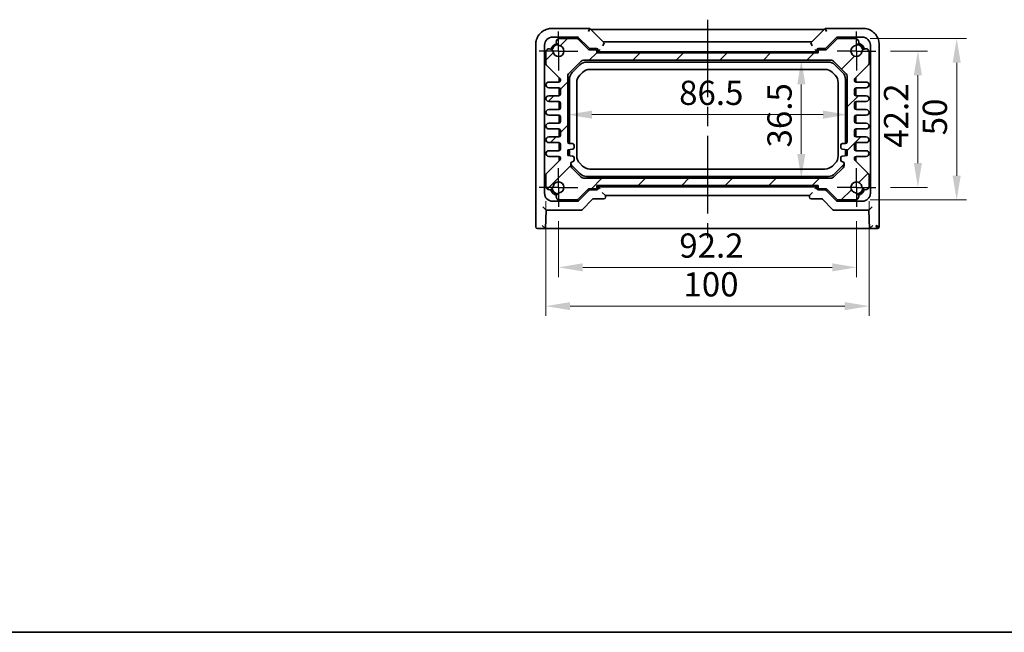
# Model space of a CAD drawing. Units: millimetres. Extents: x 29 to 3774, y 16 to 859.
# Drawn here: x 1126 to 1430, y 16 to 206 of the extents above; entities that cross this region are included whole.
import ezdxf

# ---------------------------------------------------------------- set-up
doc = ezdxf.new("R2010")
doc.units = ezdxf.units.MM
doc.header["$LTSCALE"] = 2
doc.linetypes.add('AM_ISO08W050', pattern=[18, 12, -1.5, 3, -1.5])
doc.linetypes.add('AM_ISO08W050x2', pattern=[9, 6, -0.75, 1.5, -0.75])
doc.layers.get('Defpoints').update_dxf_attribs({"lineweight": 25})
for name, color, linetype, lineweight in [('AM_7', 4, 'AM_ISO08W050', 25), ('Border (ISO)', 7, 'Continuous', 35), ('Dimension (ISO)', 7, 'Continuous', 18), ('Dimension (ISO) @ 1', 7, 'Continuous', 18), ('Hatch (ISO)', 1, 'Continuous', 18), ('Visible (ISO)', 7, 'Continuous', 35)]:
    doc.layers.add(name, color=color, linetype=linetype, lineweight=lineweight)
doc.styles.add('Note Text (TK)', font='txt')
doc.dimstyles.new('Default - Method 1b (TK)', dxfattribs={"dimscale": 2, "dimtxt": 2.5, "dimasz": 2.5, "dimexe": 1, "dimexo": 1.5, "dimgap": 1, "dimtad": 1, "dimtoh": 1, "dimrnd": 1e-08, "dimdsep": 46, "dimtxsty": 'Note Text (TK)', "dimcen": 0.09, "dimdle": 5, "dimclrd": 100, "dimclre": 100, "dimclrt": 7, "dimadec": 1, "dimazin": 1, "dimtfac": 1, "dimtmove": 0, "dimatfit": 3, "dimfxl": 1, "dimtolj": 1, "dimlwd": -1, "dimlwe": -1, "dimarcsym": 0})

# ---------------------------------------------------------------- blocks, each defined once
blk = doc.blocks.new('図面枠 tk図枠')
at = {"layer": 'Border (ISO)'}
blk.add_line((14.5, 8), (405.5, 8), dxfattribs=at)
blk = doc.blocks.new('*D67')
at = {"layer": 'Defpoints', "color": 0}
for p in [(1390.53, 195.91), (1390.53, 153.71), (1403.54, 153.71)]:
    blk.add_point(p, dxfattribs=at)
at = {"layer": 'Dimension (ISO)', "color": 100}
for p, q in [((1395.03, 195.91), (1406.54, 195.91)), ((1403.54, 188.41), (1403.54, 161.21)), ((1395.03, 153.71), (1406.54, 153.71))]:
    blk.add_line(p, q, dxfattribs=at)
for points in [[(1402.29, 188.41), (1404.79, 188.41), (1403.54, 195.91)], [(1402.29, 161.21), (1404.79, 161.21), (1403.54, 153.71)]]:
    blk.add_solid(points, dxfattribs=at)
at = {"layer": 'Dimension (ISO)', "color": 7, "insert": (1396.79, 165.99), "char_height": 7.5, "attachment_point": 4, "rotation": 90, "style": 'Note Text (TK)'}
blk.add_mtext('\\A1;42.2', dxfattribs=at)
blk = doc.blocks.new('*D34')
at = {"layer": 'Defpoints', "color": 0}
for p in [(1384.32, 199.81), (1384.32, 149.81), (1415.54, 149.81)]:
    blk.add_point(p, dxfattribs=at)
at = {"layer": 'Dimension (ISO)', "color": 100}
for p, q in [((1388.82, 199.81), (1418.54, 199.81)), ((1415.54, 192.31), (1415.54, 157.31)), ((1388.82, 149.81), (1418.54, 149.81))]:
    blk.add_line(p, q, dxfattribs=at)
for points in [[(1414.29, 192.31), (1416.79, 192.31), (1415.54, 199.81)], [(1414.29, 157.31), (1416.79, 157.31), (1415.54, 149.81)]]:
    blk.add_solid(points, dxfattribs=at)
at = {"layer": 'Dimension (ISO)', "color": 7, "insert": (1408.79, 169.83), "char_height": 7.5, "attachment_point": 4, "rotation": 90, "style": 'Note Text (TK)'}
blk.add_mtext('\\A1;50', dxfattribs=at)
blk = doc.blocks.new('*D66')
at = {"layer": 'Defpoints', "color": 0}
for p in [(1292.33, 147.71), (1384.53, 147.71), (1292.33, 128.96)]:
    blk.add_point(p, dxfattribs=at)
at = {"layer": 'Dimension (ISO)', "color": 100}
for p, q in [((1292.33, 143.21), (1292.33, 125.96)), ((1384.53, 143.21), (1384.53, 125.96)), ((1377.03, 128.96), (1299.83, 128.96))]:
    blk.add_line(p, q, dxfattribs=at)
for points in [[(1299.83, 130.21), (1299.83, 127.71), (1292.33, 128.96)], [(1377.03, 130.21), (1377.03, 127.71), (1384.53, 128.96)]]:
    blk.add_solid(points, dxfattribs=at)
at = {"layer": 'Dimension (ISO)', "color": 7, "insert": (1329.72, 135.71), "char_height": 7.5, "attachment_point": 4, "style": 'Note Text (TK)'}
blk.add_mtext('\\A1;92.2', dxfattribs=at)
blk = doc.blocks.new('*D35')
at = {"layer": 'Defpoints', "color": 0}
for p in [(1288.43, 153.92), (1388.43, 153.92), (1388.43, 116.96)]:
    blk.add_point(p, dxfattribs=at)
at = {"layer": 'Dimension (ISO)', "color": 100}
for p, q in [((1288.43, 149.42), (1288.43, 113.96)), ((1388.43, 149.42), (1388.43, 113.96)), ((1295.93, 116.96), (1380.93, 116.96))]:
    blk.add_line(p, q, dxfattribs=at)
for points in [[(1295.93, 118.21), (1295.93, 115.71), (1288.43, 116.96)], [(1380.93, 118.21), (1380.93, 115.71), (1388.43, 116.96)]]:
    blk.add_solid(points, dxfattribs=at)
at = {"layer": 'Dimension (ISO)', "color": 7, "insert": (1331.01, 123.71), "char_height": 7.5, "attachment_point": 4, "style": 'Note Text (TK)'}
blk.add_mtext('\\A1;100', dxfattribs=at)
blk = doc.blocks.new('*D36')
at = {"layer": 'Defpoints', "color": 0}
for p in [(1367.47, 193.06), (1367.47, 156.56), (1367.47, 156.56)]:
    blk.add_point(p, dxfattribs=at)
at = {"layer": 'Dimension (ISO)', "color": 100}
blk.add_line((1367.47, 185.56), (1367.47, 164.06), dxfattribs=at)
for points in [[(1366.22, 185.56), (1368.72, 185.56), (1367.47, 193.06)], [(1366.22, 164.06), (1368.72, 164.06), (1367.47, 156.56)]]:
    blk.add_solid(points, dxfattribs=at)
at = {"layer": 'Dimension (ISO)', "color": 7, "insert": (1360.72, 166.08), "char_height": 7.5, "attachment_point": 4, "rotation": 90, "style": 'Note Text (TK)'}
blk.add_mtext('\\A1;36.5', dxfattribs=at)
blk = doc.blocks.new('*D37')
at = {"layer": 'Defpoints', "color": 0}
for p in [(1295.18, 176.23), (1295.18, 176.23), (1381.68, 176.23)]:
    blk.add_point(p, dxfattribs=at)
at = {"layer": 'Dimension (ISO)', "color": 100}
blk.add_line((1374.18, 176.23), (1302.68, 176.23), dxfattribs=at)
for points in [[(1302.68, 177.48), (1302.68, 174.98), (1295.18, 176.23)], [(1374.18, 177.48), (1374.18, 174.98), (1381.68, 176.23)]]:
    blk.add_solid(points, dxfattribs=at)
at = {"layer": 'Dimension (ISO)', "color": 7, "insert": (1329.67, 182.98), "char_height": 7.5, "attachment_point": 4, "style": 'Note Text (TK)'}
blk.add_mtext('\\A1;86.5', dxfattribs=at)

msp = doc.modelspace()

# ---------------------------------------------------------------- hatches: boundary and pattern name
at = {"layer": 'Hatch (ISO)'}
h = msp.add_hatch(dxfattribs=at)
h.set_pattern_fill('ANSI31', color=256, scale=76.2, style=0)
h.set_pattern_definition([(45, (777.5, -8), (-6.73519, 6.73519), [])])
edge = h.paths.add_edge_path()
edge.add_ellipse((1384.4295, 162.5194), major_axis=(-0.3536, -0.3536), ratio=1, start_angle=315, end_angle=360)
edge.add_line((1384.076, 162.1658), (1388.2831, 157.9587))
edge.add_ellipse((1387.9295, 157.6052), major_axis=(0.5, 0), ratio=1, start_angle=0, end_angle=45, ccw=False)
edge.add_line((1388.4295, 157.6052), (1388.4295, 153.9213))
edge.add_ellipse((1387.3237, 154.1283), major_axis=(-1.1127, -0.1657), ratio=1, start_angle=0, end_angle=160.930231, ccw=False)
edge.add_ellipse((1384.5295, 153.7123), major_axis=(-0.2503, -1.6815), ratio=1, start_angle=106.935159, end_angle=360)
edge.add_ellipse((1384.1136, 150.9181), major_axis=(0.207, -1.1058), ratio=1, start_angle=0, end_angle=160.930231, ccw=False)
edge.add_line((1384.3205, 149.8123), (1378.8865, 149.8123))
edge.add_ellipse((1378.8865, 150.3123), major_axis=(-0.3536, -0.3536), ratio=1, start_angle=0, end_angle=45, ccw=False)
edge.add_line((1378.533, 149.9587), (1375.2673, 153.2244))
edge.add_ellipse((1375.0552, 153.0123), major_axis=(0, 0.3), ratio=1, start_angle=315, end_angle=360)
edge.add_line((1375.0552, 153.3123), (1372.9795, 153.3123))
edge.add_ellipse((1372.9795, 153.6123), major_axis=(-0.3, 0), ratio=1, start_angle=0, end_angle=90, ccw=False)
edge.add_line((1372.6795, 153.6123), (1372.6795, 154.3123))
edge.add_line((1372.6795, 154.3123), (1304.1795, 154.3123))
edge.add_line((1304.1795, 154.3123), (1304.1795, 153.6123))
edge.add_ellipse((1303.8795, 153.6123), major_axis=(0, -0.3), ratio=1, start_angle=0, end_angle=90, ccw=False)
edge.add_line((1303.8795, 153.3123), (1301.8039, 153.3123))
edge.add_ellipse((1301.8039, 153.0123), major_axis=(-0.2121, 0.2121), ratio=1, start_angle=315, end_angle=360)
edge.add_line((1301.5918, 153.2244), (1298.3261, 149.9587))
edge.add_ellipse((1297.9725, 150.3123), major_axis=(0, -0.5), ratio=1, start_angle=0, end_angle=45, ccw=False)
edge.add_line((1297.9725, 149.8123), (1292.5385, 149.8123))
edge.add_ellipse((1292.7455, 150.9181), major_axis=(-0.1657, 1.1127), ratio=1, start_angle=0, end_angle=160.930231, ccw=False)
edge.add_ellipse((1292.3295, 153.7123), major_axis=(-1.6815, 0.2503), ratio=1, start_angle=106.935159, end_angle=360)
edge.add_ellipse((1289.5353, 154.1283), major_axis=(-1.1058, -0.207), ratio=1, start_angle=0, end_angle=160.930231, ccw=False)
edge.add_line((1288.4295, 153.9213), (1288.4295, 157.6052))
edge.add_ellipse((1288.9295, 157.6052), major_axis=(-0.3536, 0.3536), ratio=1, start_angle=0, end_angle=45, ccw=False)
edge.add_line((1288.576, 157.9587), (1292.7831, 162.1658))
edge.add_ellipse((1292.4295, 162.5194), major_axis=(0.5, 0), ratio=1, start_angle=315, end_angle=360)
edge.add_line((1292.9295, 162.5194), (1292.9295, 162.8123))
edge.add_ellipse((1292.4295, 162.8123), major_axis=(0, 0.5), ratio=1, start_angle=270, end_angle=360)
edge.add_line((1292.4295, 163.3123), (1289.3045, 163.3123))
edge.add_ellipse((1289.3045, 164.1873), major_axis=(0, 0.875), ratio=1, start_angle=0, end_angle=180, ccw=False)
edge.add_line((1289.3045, 165.0623), (1292.4295, 165.0623))
edge.add_ellipse((1292.4295, 165.5623), major_axis=(0.5, 0), ratio=1, start_angle=270, end_angle=360)
edge.add_line((1292.9295, 165.5623), (1292.9295, 167.0623))
edge.add_ellipse((1292.4295, 167.0623), major_axis=(0, 0.5), ratio=1, start_angle=270, end_angle=360)
edge.add_line((1292.4295, 167.5623), (1289.3045, 167.5623))
edge.add_ellipse((1289.3045, 168.4373), major_axis=(0, 0.875), ratio=1, start_angle=0, end_angle=180, ccw=False)
edge.add_line((1289.3045, 169.3123), (1292.4295, 169.3123))
edge.add_ellipse((1292.4295, 169.8123), major_axis=(0.5, 0), ratio=1, start_angle=270, end_angle=360)
edge.add_line((1292.9295, 169.8123), (1292.9295, 171.3123))
edge.add_ellipse((1292.4295, 171.3123), major_axis=(0, 0.5), ratio=1, start_angle=270, end_angle=360)
edge.add_line((1292.4295, 171.8123), (1289.3045, 171.8123))
edge.add_ellipse((1289.3045, 172.6873), major_axis=(0, 0.875), ratio=1, start_angle=0, end_angle=180, ccw=False)
edge.add_line((1289.3045, 173.5623), (1292.4295, 173.5623))
edge.add_ellipse((1292.4295, 174.0623), major_axis=(0.5, 0), ratio=1, start_angle=270, end_angle=360)
edge.add_line((1292.9295, 174.0623), (1292.9295, 175.5623))
edge.add_ellipse((1292.4295, 175.5623), major_axis=(0, 0.5), ratio=1, start_angle=270, end_angle=360)
edge.add_line((1292.4295, 176.0623), (1289.3045, 176.0623))
edge.add_ellipse((1289.3045, 176.9373), major_axis=(0, 0.875), ratio=1, start_angle=0, end_angle=180, ccw=False)
edge.add_line((1289.3045, 177.8123), (1292.4295, 177.8123))
edge.add_ellipse((1292.4295, 178.3123), major_axis=(0.5, 0), ratio=1, start_angle=270, end_angle=360)
edge.add_line((1292.9295, 178.3123), (1292.9295, 179.8123))
edge.add_ellipse((1292.4295, 179.8123), major_axis=(0, 0.5), ratio=1, start_angle=270, end_angle=360)
edge.add_line((1292.4295, 180.3123), (1289.3045, 180.3123))
edge.add_ellipse((1289.3045, 181.1873), major_axis=(0, 0.875), ratio=1, start_angle=0, end_angle=180, ccw=False)
edge.add_line((1289.3045, 182.0623), (1292.4295, 182.0623))
edge.add_ellipse((1292.4295, 182.5623), major_axis=(0.5, 0), ratio=1, start_angle=270, end_angle=360)
edge.add_line((1292.9295, 182.5623), (1292.9295, 184.0623))
edge.add_ellipse((1292.4295, 184.0623), major_axis=(0, 0.5), ratio=1, start_angle=270, end_angle=360)
edge.add_line((1292.4295, 184.5623), (1289.3045, 184.5623))
edge.add_ellipse((1289.3045, 185.4373), major_axis=(0, 0.875), ratio=1, start_angle=0, end_angle=180, ccw=False)
edge.add_line((1289.3045, 186.3123), (1292.4295, 186.3123))
edge.add_ellipse((1292.4295, 186.8123), major_axis=(0.5, 0), ratio=1, start_angle=270, end_angle=360)
edge.add_line((1292.9295, 186.8123), (1292.9295, 187.1052))
edge.add_ellipse((1292.4295, 187.1052), major_axis=(0.3536, 0.3536), ratio=1, start_angle=315, end_angle=360)
edge.add_line((1292.7831, 187.4587), (1288.576, 191.6658))
edge.add_ellipse((1288.9295, 192.0194), major_axis=(-0.5, 0), ratio=1, start_angle=0, end_angle=45, ccw=False)
edge.add_line((1288.4295, 192.0194), (1288.4295, 195.7033))
edge.add_ellipse((1289.5353, 195.4963), major_axis=(1.1127, 0.1657), ratio=1, start_angle=0, end_angle=160.930231, ccw=False)
edge.add_ellipse((1292.3295, 195.9123), major_axis=(0.2503, 1.6815), ratio=1, start_angle=106.935159, end_angle=360)
edge.add_ellipse((1292.7455, 198.7065), major_axis=(-0.207, 1.1058), ratio=1, start_angle=0, end_angle=160.930231, ccw=False)
edge.add_line((1292.5385, 199.8123), (1297.9725, 199.8123))
edge.add_ellipse((1297.9725, 199.3123), major_axis=(0.3536, 0.3536), ratio=1, start_angle=0, end_angle=45, ccw=False)
edge.add_line((1298.3261, 199.6658), (1301.5918, 196.4002))
edge.add_ellipse((1301.8039, 196.6123), major_axis=(0, -0.3), ratio=1, start_angle=315, end_angle=360)
edge.add_line((1301.8039, 196.3123), (1303.8795, 196.3123))
edge.add_ellipse((1303.8795, 196.0123), major_axis=(0.3, 0), ratio=1, start_angle=0, end_angle=90, ccw=False)
edge.add_line((1304.1795, 196.0123), (1304.1795, 195.3123))
edge.add_line((1304.1795, 195.3123), (1372.6795, 195.3123))
edge.add_line((1372.6795, 195.3123), (1372.6795, 196.0123))
edge.add_ellipse((1372.9795, 196.0123), major_axis=(0, 0.3), ratio=1, start_angle=0, end_angle=90, ccw=False)
edge.add_line((1372.9795, 196.3123), (1375.0552, 196.3123))
edge.add_ellipse((1375.0552, 196.6123), major_axis=(0.2121, -0.2121), ratio=1, start_angle=315, end_angle=360)
edge.add_line((1375.2673, 196.4002), (1378.533, 199.6658))
edge.add_ellipse((1378.8865, 199.3123), major_axis=(0, 0.5), ratio=1, start_angle=0, end_angle=45, ccw=False)
edge.add_line((1378.8865, 199.8123), (1384.3205, 199.8123))
edge.add_ellipse((1384.1136, 198.7065), major_axis=(0.1657, -1.1127), ratio=1, start_angle=0, end_angle=160.930231, ccw=False)
edge.add_ellipse((1384.5295, 195.9123), major_axis=(1.6815, -0.2503), ratio=1, start_angle=106.935159, end_angle=360)
edge.add_ellipse((1387.3237, 195.4963), major_axis=(1.1058, 0.207), ratio=1, start_angle=0, end_angle=160.930231, ccw=False)
edge.add_line((1388.4295, 195.7033), (1388.4295, 192.0194))
edge.add_ellipse((1387.9295, 192.0194), major_axis=(0.3536, -0.3536), ratio=1, start_angle=0, end_angle=45, ccw=False)
edge.add_line((1388.2831, 191.6658), (1384.076, 187.4587))
edge.add_ellipse((1384.4295, 187.1052), major_axis=(-0.5, 0), ratio=1, start_angle=315, end_angle=360)
edge.add_line((1383.9295, 187.1052), (1383.9295, 186.8123))
edge.add_ellipse((1384.4295, 186.8123), major_axis=(0, -0.5), ratio=1, start_angle=270, end_angle=360)
edge.add_line((1384.4295, 186.3123), (1387.5545, 186.3123))
edge.add_ellipse((1387.5545, 185.4373), major_axis=(0, -0.875), ratio=1, start_angle=0, end_angle=180, ccw=False)
edge.add_line((1387.5545, 184.5623), (1384.4295, 184.5623))
edge.add_ellipse((1384.4295, 184.0623), major_axis=(-0.5, 0), ratio=1, start_angle=270, end_angle=360)
edge.add_line((1383.9295, 184.0623), (1383.9295, 182.5623))
edge.add_ellipse((1384.4295, 182.5623), major_axis=(0, -0.5), ratio=1, start_angle=270, end_angle=360)
edge.add_line((1384.4295, 182.0623), (1387.5545, 182.0623))
edge.add_ellipse((1387.5545, 181.1873), major_axis=(0, -0.875), ratio=1, start_angle=0, end_angle=180, ccw=False)
edge.add_line((1387.5545, 180.3123), (1384.4295, 180.3123))
edge.add_ellipse((1384.4295, 179.8123), major_axis=(-0.5, 0), ratio=1, start_angle=270, end_angle=360)
edge.add_line((1383.9295, 179.8123), (1383.9295, 178.3123))
edge.add_ellipse((1384.4295, 178.3123), major_axis=(0, -0.5), ratio=1, start_angle=270, end_angle=360)
edge.add_line((1384.4295, 177.8123), (1387.5545, 177.8123))
edge.add_ellipse((1387.5545, 176.9373), major_axis=(0, -0.875), ratio=1, start_angle=0, end_angle=180, ccw=False)
edge.add_line((1387.5545, 176.0623), (1384.4295, 176.0623))
edge.add_ellipse((1384.4295, 175.5623), major_axis=(-0.5, 0), ratio=1, start_angle=270, end_angle=360)
edge.add_line((1383.9295, 175.5623), (1383.9295, 174.0623))
edge.add_ellipse((1384.4295, 174.0623), major_axis=(0, -0.5), ratio=1, start_angle=270, end_angle=360)
edge.add_line((1384.4295, 173.5623), (1387.5545, 173.5623))
edge.add_ellipse((1387.5545, 172.6873), major_axis=(0, -0.875), ratio=1, start_angle=0, end_angle=180, ccw=False)
edge.add_line((1387.5545, 171.8123), (1384.4295, 171.8123))
edge.add_ellipse((1384.4295, 171.3123), major_axis=(-0.5, 0), ratio=1, start_angle=270, end_angle=360)
edge.add_line((1383.9295, 171.3123), (1383.9295, 169.8123))
edge.add_ellipse((1384.4295, 169.8123), major_axis=(0, -0.5), ratio=1, start_angle=270, end_angle=360)
edge.add_line((1384.4295, 169.3123), (1387.5545, 169.3123))
edge.add_ellipse((1387.5545, 168.4373), major_axis=(0, -0.875), ratio=1, start_angle=0, end_angle=180, ccw=False)
edge.add_line((1387.5545, 167.5623), (1384.4295, 167.5623))
edge.add_ellipse((1384.4295, 167.0623), major_axis=(-0.5, 0), ratio=1, start_angle=270, end_angle=360)
edge.add_line((1383.9295, 167.0623), (1383.9295, 165.5623))
edge.add_ellipse((1384.4295, 165.5623), major_axis=(0, -0.5), ratio=1, start_angle=270, end_angle=360)
edge.add_line((1384.4295, 165.0623), (1387.5545, 165.0623))
edge.add_ellipse((1387.5545, 164.1873), major_axis=(0, -0.875), ratio=1, start_angle=0, end_angle=180, ccw=False)
edge.add_line((1387.5545, 163.3123), (1384.4295, 163.3123))
edge.add_ellipse((1384.4295, 162.8123), major_axis=(-0.5, 0), ratio=1, start_angle=270, end_angle=360)
edge.add_line((1383.9295, 162.8123), (1383.9295, 162.5194))
edge = h.paths.add_edge_path(flags=0)
edge.add_line((1380.6795, 161.1623), (1380.6795, 160.4765))
edge.add_ellipse((1379.6795, 160.4765), major_axis=(1, 0), ratio=1, start_angle=315, end_angle=360, ccw=False)
edge.add_line((1380.3866, 159.7694), (1377.4724, 156.8552))
edge.add_ellipse((1376.7653, 157.5623), major_axis=(0.7071, -0.7071), ratio=1, start_angle=315, end_angle=360, ccw=False)
edge.add_line((1376.7653, 156.5623), (1300.0938, 156.5623))
edge.add_ellipse((1300.0938, 157.5623), major_axis=(0, -1), ratio=1, start_angle=315, end_angle=360, ccw=False)
edge.add_line((1299.3866, 156.8552), (1296.4724, 159.7694))
edge.add_ellipse((1297.1795, 160.4765), major_axis=(-0.7071, -0.7071), ratio=1, start_angle=315, end_angle=360, ccw=False)
edge.add_line((1296.1795, 160.4765), (1296.1795, 161.1623))
edge.add_ellipse((1296.6795, 161.1623), major_axis=(-0.5, 0), ratio=1, start_angle=270, end_angle=360, ccw=False)
edge.add_ellipse((1296.6795, 162.1623), major_axis=(0, -0.5), ratio=1, start_angle=0, end_angle=90)
edge.add_line((1297.1795, 162.1623), (1297.1795, 162.9123))
edge.add_ellipse((1296.6795, 162.9123), major_axis=(0.5, 0), ratio=1, start_angle=0, end_angle=90)
edge.add_line((1296.6795, 163.4123), (1295.1795, 163.5623))
edge.add_line((1295.1795, 163.5623), (1295.1795, 165.3623))
edge.add_line((1295.1795, 165.3623), (1296.6795, 165.5123))
edge.add_ellipse((1296.6795, 166.0123), major_axis=(0, -0.5), ratio=1, start_angle=0, end_angle=90)
edge.add_line((1297.1795, 166.0123), (1297.1795, 166.7623))
edge.add_ellipse((1296.6795, 166.7623), major_axis=(0.5, 0), ratio=1, start_angle=0, end_angle=90)
edge.add_line((1296.6795, 167.2623), (1295.6795, 167.2623))
edge.add_ellipse((1295.6795, 167.7623), major_axis=(0, -0.5), ratio=1, start_angle=270, end_angle=360, ccw=False)
edge.add_line((1295.1795, 167.7623), (1295.1795, 188.1481))
edge.add_ellipse((1296.1795, 188.1481), major_axis=(-1, 0), ratio=1, start_angle=315, end_angle=360, ccw=False)
edge.add_line((1295.4724, 188.8552), (1299.3866, 192.7694))
edge.add_ellipse((1300.0938, 192.0623), major_axis=(-0.7071, 0.7071), ratio=1, start_angle=315, end_angle=360, ccw=False)
edge.add_line((1300.0938, 193.0623), (1376.7653, 193.0623))
edge.add_ellipse((1376.7653, 192.0623), major_axis=(0, 1), ratio=1, start_angle=315, end_angle=360, ccw=False)
edge.add_line((1377.4724, 192.7694), (1381.3866, 188.8552))
edge.add_ellipse((1380.6795, 188.1481), major_axis=(0.7071, 0.7071), ratio=1, start_angle=315, end_angle=360, ccw=False)
edge.add_line((1381.6795, 188.1481), (1381.6795, 167.7623))
edge.add_ellipse((1381.1795, 167.7623), major_axis=(0.5, 0), ratio=1, start_angle=270, end_angle=360, ccw=False)
edge.add_line((1381.1795, 167.2623), (1380.1795, 167.2623))
edge.add_ellipse((1380.1795, 166.7623), major_axis=(0, 0.5), ratio=1, start_angle=0, end_angle=90)
edge.add_line((1379.6795, 166.7623), (1379.6795, 166.0123))
edge.add_ellipse((1380.1795, 166.0123), major_axis=(-0.5, 0), ratio=1, start_angle=0, end_angle=90)
edge.add_line((1380.1795, 165.5123), (1381.6795, 165.3623))
edge.add_line((1381.6795, 165.3623), (1381.6795, 163.5623))
edge.add_line((1381.6795, 163.5623), (1380.1795, 163.4123))
edge.add_ellipse((1380.1795, 162.9123), major_axis=(0, 0.5), ratio=1, start_angle=0, end_angle=90)
edge.add_line((1379.6795, 162.9123), (1379.6795, 162.1623))
edge.add_ellipse((1380.1795, 162.1623), major_axis=(-0.5, 0), ratio=1, start_angle=0, end_angle=90)
edge.add_ellipse((1380.1795, 161.1623), major_axis=(0, 0.5), ratio=1, start_angle=270, end_angle=360, ccw=False)

# ---------------------------------------------------------------- linework, layer by layer
at = {"layer": 'AM_7'}
msp.add_line((1338.4295, 205.6201), (1338.4295, 137.9623), dxfattribs=at)
at = {"layer": 'AM_7', "linetype": 'AM_ISO08W050x2', "ltscale": 0.5}
for p, q in [((1292.3295, 195.9123), (1292.3295, 201.9123)), ((1384.5295, 195.9123), (1384.5295, 201.9123)), ((1292.3295, 195.9123), (1286.3295, 195.9123)), ((1292.3295, 195.9123), (1298.3295, 195.9123)), ((1292.3295, 195.9123), (1292.3295, 189.9123)), ((1384.5295, 195.9123), (1378.5295, 195.9123)), ((1384.5295, 195.9123), (1390.5295, 195.9123)), ((1384.5295, 195.9123), (1384.5295, 189.9123)), ((1292.3295, 153.7123), (1292.3295, 159.7123)), ((1384.5295, 153.7123), (1384.5295, 159.7123)), ((1292.3295, 153.7123), (1286.3295, 153.7123)), ((1292.3295, 153.7123), (1298.3295, 153.7123)), ((1292.3295, 153.7123), (1292.3295, 147.7123)), ((1384.5295, 153.7123), (1378.5295, 153.7123)), ((1384.5295, 153.7123), (1390.5295, 153.7123)), ((1384.5295, 153.7123), (1384.5295, 147.7123))]:
    msp.add_line(p, q, dxfattribs=at)
at = {"layer": 'Visible (ISO)'}
for p, q in [((1302.0151, 202.9268), (1290.3126, 202.9268)), ((1302.0151, 202.9268), (1301.6009, 201.9268)), ((1306.4446, 198.4972), (1302.0151, 202.9268)), ((1302.3218, 202.6201), (1374.5373, 202.6201)), ((1374.844, 202.9268), (1370.4145, 198.4972)), ((1375.2582, 201.9268), (1374.844, 202.9268)), ((1386.5464, 202.9268), (1374.844, 202.9268)), ((1298.1724, 200.2123), (1290.5292, 200.2123)), ((1297.9725, 199.8123), (1292.5385, 199.8123)), ((1301.5918, 196.4002), (1298.3261, 199.6658)), ((1298.3637, 200.2281), (1301.6293, 196.9625)), ((1306.445, 198.496), (1306.031, 197.4966)), ((1306.1373, 198.8045), (1370.7218, 198.8045)), ((1370.4141, 198.496), (1370.8281, 197.4966)), ((1375.2298, 196.9625), (1378.4953, 200.2281)), ((1378.533, 199.6658), (1375.2673, 196.4002)), ((1386.3299, 200.2123), (1378.6867, 200.2123)), ((1384.3205, 199.8123), (1378.8865, 199.8123)), ((1285.3151, 197.9292), (1285.3151, 141.4623)), ((1288.0295, 197.7127), (1288.0295, 151.9119)), ((1288.4295, 195.7033), (1288.4295, 192.0194)), ((1301.6293, 196.9625), (1301.7916, 196.8002)), ((1303.8795, 196.3123), (1301.8039, 196.3123)), ((1304.0796, 196.7123), (1302.0038, 196.7123)), ((1304.1795, 195.3123), (1304.1795, 196.0123)), ((1304.1795, 195.7123), (1304.5795, 195.7123)), ((1372.6795, 195.6123), (1304.1795, 195.6123)), ((1372.6795, 195.3123), (1304.1795, 195.3123)), ((1304.5795, 195.7123), (1304.5795, 196.2124)), ((1304.742, 195.8748), (1304.5795, 195.7123)), ((1372.2795, 195.7123), (1304.5795, 195.7123)), ((1304.742, 195.8748), (1305.2419, 196.3747)), ((1372.1171, 195.8748), (1371.6171, 196.3747)), ((1372.1171, 195.8748), (1372.2795, 195.7123)), ((1372.2795, 196.2124), (1372.2795, 195.7123)), ((1372.2795, 195.7123), (1372.6795, 195.7123)), ((1372.6795, 196.0123), (1372.6795, 195.3123)), ((1374.8552, 196.7123), (1372.7795, 196.7123)), ((1375.0552, 196.3123), (1372.9795, 196.3123)), ((1375.0675, 196.8002), (1375.2298, 196.9625)), ((1388.4295, 192.0194), (1388.4295, 195.7033)), ((1388.8295, 151.9119), (1388.8295, 197.7127)), ((1391.544, 141.4623), (1391.544, 197.9292)), ((1295.4724, 188.8552), (1299.3866, 192.7694)), ((1300.0938, 193.0623), (1376.7653, 193.0623)), ((1375.7614, 192.5123), (1301.0977, 192.5123)), ((1301.0977, 192.5123), (1375.7614, 192.5123)), ((1377.4724, 192.7694), (1381.3866, 188.8552)), ((1288.576, 191.6658), (1292.7831, 187.4587)), ((1298.9763, 191.6336), (1296.6082, 189.2655)), ((1296.6082, 189.2655), (1298.9763, 191.6336)), ((1298.9428, 188.4564), (1299.7854, 189.2991)), ((1302.0722, 190.2463), (1374.7869, 190.2463)), ((1377.0737, 189.2991), (1377.9163, 188.4564)), ((1380.2509, 189.2655), (1377.8827, 191.6336)), ((1377.8827, 191.6336), (1380.2509, 189.2655)), ((1384.076, 187.4587), (1388.2831, 191.6658)), ((1292.4295, 186.3123), (1289.3045, 186.3123)), ((1292.5295, 186.3224), (1292.5295, 187.7123)), ((1292.6295, 187.6123), (1292.6295, 186.354)), ((1292.9295, 187.1052), (1292.9295, 186.8123)), ((1295.1795, 167.7623), (1295.1795, 188.1481)), ((1295.7295, 187.1442), (1295.7295, 167.2623)), ((1295.7295, 167.2623), (1295.7295, 187.1442)), ((1297.9956, 163.4549), (1297.9956, 186.1697)), ((1378.8635, 186.1697), (1378.8635, 163.4549)), ((1381.1295, 167.2623), (1381.1295, 187.1442)), ((1381.1295, 187.1442), (1381.1295, 167.2623)), ((1381.6795, 188.1481), (1381.6795, 167.7623)), ((1383.9295, 186.8123), (1383.9295, 187.1052)), ((1384.2295, 186.354), (1384.2295, 187.6123)), ((1384.3295, 187.7123), (1384.3295, 186.3224)), ((1387.5545, 186.3123), (1384.4295, 186.3123)), ((1289.3045, 184.5623), (1292.4295, 184.5623)), ((1292.5295, 182.0724), (1292.5295, 184.5522)), ((1292.6295, 184.5206), (1292.6295, 182.104)), ((1292.9295, 184.0623), (1292.9295, 182.5623)), ((1383.9295, 182.5623), (1383.9295, 184.0623)), ((1384.2295, 182.104), (1384.2295, 184.5206)), ((1384.3295, 184.5522), (1384.3295, 182.0724)), ((1384.4295, 184.5623), (1387.5545, 184.5623)), ((1292.4295, 182.0623), (1289.3045, 182.0623)), ((1289.3045, 180.3123), (1292.4295, 180.3123)), ((1292.5295, 177.8224), (1292.5295, 180.3022)), ((1292.6295, 180.2706), (1292.6295, 177.854)), ((1292.9295, 179.8123), (1292.9295, 178.3123)), ((1383.9295, 178.3123), (1383.9295, 179.8123)), ((1384.2295, 177.854), (1384.2295, 180.2706)), ((1384.3295, 180.3022), (1384.3295, 177.8224)), ((1387.5545, 182.0623), (1384.4295, 182.0623)), ((1384.4295, 180.3123), (1387.5545, 180.3123)), ((1292.4295, 177.8123), (1289.3045, 177.8123)), ((1387.5545, 177.8123), (1384.4295, 177.8123)), ((1289.3045, 176.0623), (1292.4295, 176.0623)), ((1292.5295, 173.5724), (1292.5295, 176.0522)), ((1292.6295, 176.0206), (1292.6295, 173.604)), ((1292.9295, 175.5623), (1292.9295, 174.0623)), ((1383.9295, 174.0623), (1383.9295, 175.5623)), ((1384.2295, 173.604), (1384.2295, 176.0206)), ((1384.3295, 176.0522), (1384.3295, 173.5724)), ((1384.4295, 176.0623), (1387.5545, 176.0623)), ((1292.4295, 173.5623), (1289.3045, 173.5623)), ((1289.3045, 171.8123), (1292.4295, 171.8123)), ((1292.5295, 169.3224), (1292.5295, 171.8022)), ((1292.6295, 171.7706), (1292.6295, 169.354)), ((1292.9295, 171.3123), (1292.9295, 169.8123)), ((1383.9295, 169.8123), (1383.9295, 171.3123)), ((1384.2295, 169.354), (1384.2295, 171.7706)), ((1384.3295, 171.8022), (1384.3295, 169.3224)), ((1387.5545, 173.5623), (1384.4295, 173.5623)), ((1384.4295, 171.8123), (1387.5545, 171.8123)), ((1292.4295, 169.3123), (1289.3045, 169.3123)), ((1289.3045, 167.5623), (1292.4295, 167.5623)), ((1292.5295, 165.0724), (1292.5295, 167.5522)), ((1384.3295, 167.5522), (1384.3295, 165.0724)), ((1387.5545, 169.3123), (1384.4295, 169.3123)), ((1384.4295, 167.5623), (1387.5545, 167.5623)), ((1292.4295, 165.0623), (1289.3045, 165.0623)), ((1292.6295, 167.5206), (1292.6295, 165.104)), ((1292.9295, 167.0623), (1292.9295, 165.5623)), ((1295.1795, 165.3623), (1296.6795, 165.5123)), ((1295.1795, 163.5623), (1295.1795, 165.3623)), ((1296.6795, 167.2623), (1295.6795, 167.2623)), ((1295.7295, 165.4173), (1295.7295, 163.5073)), ((1295.7295, 163.5073), (1295.7295, 165.4173)), ((1297.1795, 166.0123), (1297.1795, 166.7623)), ((1379.6795, 166.7623), (1379.6795, 166.0123)), ((1381.1795, 167.2623), (1380.1795, 167.2623)), ((1380.1795, 165.5123), (1381.6795, 165.3623)), ((1381.1295, 163.5073), (1381.1295, 165.4173)), ((1381.1295, 165.4173), (1381.1295, 163.5073)), ((1381.6795, 165.3623), (1381.6795, 163.5623)), ((1383.9295, 165.5623), (1383.9295, 167.0623)), ((1384.2295, 165.104), (1384.2295, 167.5206)), ((1387.5545, 165.0623), (1384.4295, 165.0623)), ((1292.7831, 162.1658), (1288.576, 157.9587)), ((1289.3045, 163.3123), (1292.4295, 163.3123)), ((1292.5295, 161.9123), (1292.5295, 163.3022)), ((1292.6295, 163.2706), (1292.6295, 162.0123)), ((1292.9295, 162.8123), (1292.9295, 162.5194)), ((1296.6795, 163.4123), (1295.1795, 163.5623)), ((1297.1795, 162.1623), (1297.1795, 162.9123)), ((1379.6795, 162.9123), (1379.6795, 162.1623)), ((1381.6795, 163.5623), (1380.1795, 163.4123)), ((1383.9295, 162.5194), (1383.9295, 162.8123)), ((1388.2831, 157.9587), (1384.076, 162.1658)), ((1384.2295, 162.0123), (1384.2295, 163.2706)), ((1384.3295, 163.3022), (1384.3295, 161.9123)), ((1384.4295, 163.3123), (1387.5545, 163.3123)), ((1296.1795, 160.4765), (1296.1795, 161.1623)), ((1299.3866, 156.8552), (1296.4724, 159.7694)), ((1296.6082, 160.3591), (1298.9763, 157.991)), ((1298.9763, 157.991), (1296.6082, 160.3591)), ((1299.7854, 160.3255), (1298.9428, 161.1682)), ((1374.7869, 159.3783), (1302.0722, 159.3783)), ((1377.9163, 161.1682), (1377.0737, 160.3255)), ((1380.3866, 159.7694), (1377.4724, 156.8552)), ((1377.8827, 157.991), (1380.2509, 160.3591)), ((1380.2509, 160.3591), (1377.8827, 157.991)), ((1380.6795, 161.1623), (1380.6795, 160.4765)), ((1288.4295, 157.6052), (1288.4295, 153.9213)), ((1376.7653, 156.5623), (1300.0938, 156.5623)), ((1301.0977, 157.1123), (1375.7614, 157.1123)), ((1375.7614, 157.1123), (1301.0977, 157.1123)), ((1388.4295, 153.9213), (1388.4295, 157.6052)), ((1301.5902, 152.662), (1298.3246, 149.3965)), ((1298.3261, 149.9587), (1301.5918, 153.2244)), ((1301.7525, 152.8244), (1301.5902, 152.662)), ((1301.8039, 153.3123), (1303.8795, 153.3123)), ((1301.9648, 152.9123), (1304.0796, 152.9123)), ((1304.1795, 153.6123), (1304.1795, 154.3123)), ((1304.1795, 154.3123), (1372.6795, 154.3123)), ((1304.1795, 154.0123), (1372.6795, 154.0123)), ((1304.5795, 153.9123), (1304.1795, 153.9123)), ((1304.5795, 153.9123), (1372.2795, 153.9123)), ((1304.742, 153.7498), (1304.5795, 153.9123)), ((1304.5795, 153.4122), (1304.5795, 153.9123)), ((1304.742, 153.7498), (1305.2419, 153.2499)), ((1372.1171, 153.7498), (1371.6171, 153.2499)), ((1372.1171, 153.7498), (1372.2795, 153.9123)), ((1372.2795, 153.9123), (1372.2795, 153.4122)), ((1372.6795, 153.9123), (1372.2795, 153.9123)), ((1372.6795, 154.3123), (1372.6795, 153.6123)), ((1372.7795, 152.9123), (1374.8943, 152.9123)), ((1372.9795, 153.3123), (1375.0552, 153.3123)), ((1375.2689, 152.662), (1375.1065, 152.8244)), ((1375.2673, 153.2244), (1378.533, 149.9587)), ((1378.5344, 149.3965), (1375.2689, 152.662)), ((1290.5292, 149.4123), (1298.1333, 149.4123)), ((1292.5385, 149.8123), (1297.9725, 149.8123)), ((1299.626, 146.8087), (1302.8331, 150.0158)), ((1303.1866, 150.1623), (1306.3795, 150.1623)), ((1306.8795, 151.1623), (1305.8795, 152.1623)), ((1306.8795, 150.6623), (1306.8795, 151.1623)), ((1306.8795, 151.1623), (1369.9795, 151.1623)), ((1369.9795, 151.1623), (1370.9795, 152.1623)), ((1369.9795, 151.1623), (1369.9795, 150.6623)), ((1370.4795, 150.1623), (1373.6724, 150.1623)), ((1374.026, 150.0158), (1377.2331, 146.8087)), ((1378.7258, 149.4123), (1386.3299, 149.4123)), ((1378.8865, 149.8123), (1384.3205, 149.8123)), ((1288.4786, 146.6623), (1287.5129, 147.6623)), ((1288.2795, 140.9623), (1288.4786, 146.6623)), ((1288.4786, 146.6623), (1299.2724, 146.6623)), ((1377.5866, 146.6623), (1388.3805, 146.6623)), ((1388.3805, 146.6623), (1389.3462, 147.6623)), ((1388.3805, 146.6623), (1388.5795, 140.9623)), ((1285.8151, 140.9623), (1288.2795, 140.9623)), ((1288.2795, 140.9623), (1287.3139, 141.9623)), ((1288.2795, 140.9623), (1290.2783, 140.9623)), ((1386.5808, 140.9623), (1290.2783, 140.9623)), ((1386.5808, 140.9623), (1388.5795, 140.9623)), ((1388.5795, 140.9623), (1389.5452, 141.9623)), ((1388.5795, 140.9623), (1391.044, 140.9623)), ((1390.544, 141.9623), (1391.3257, 141.5715)), ((1390.9349, 141.1806), (1390.544, 141.9623)), ((1391.044, 140.9623), (1390.9349, 141.1806)), ((1391.3257, 141.5715), (1391.544, 141.4623))]:
    msp.add_line(p, q, dxfattribs=at)
for centre, radius, start, end in [((1292.3295, 195.9123), 2.3547, 104.387122, 165.612878), ((1292.3295, 195.9123), 2.25, 103.64434, 166.35566), ((1292.7455, 198.7065), 1.125, 100.60219, 261.532421), ((1297.9725, 199.3123), 0.5, 45, 90), ((1378.8865, 199.3123), 0.5, 90, 135), ((1384.1136, 198.7065), 1.125, 278.467579, 79.39781), ((1384.5295, 195.9123), 2.4, 14.608495, 75.391505), ((1384.5295, 195.9123), 2.5047, 14.923659, 75.076341), ((1289.5353, 195.4963), 1.125, 8.467579, 169.39781), ((1292.3295, 195.9123), 2, 100.049309, 169.950691), ((1292.3295, 195.9123), 1.7, 188.467579, 81.532421), ((1301.8039, 196.6123), 0.3, 225, 270), ((1303.8795, 196.0123), 0.3, 0, 90), ((1372.9795, 196.0123), 0.3, 90, 180), ((1375.0552, 196.6123), 0.3, 270, 315), ((1384.5295, 195.9123), 1.7, 98.467579, 351.532421), ((1384.5295, 195.9123), 2, 10.049309, 79.950691), ((1387.3237, 195.4963), 1.125, 10.60219, 171.532421), ((1288.9295, 192.0194), 0.5, 180, 225), ((1301.0977, 189.5123), 3, 90, 135), ((1301.0977, 189.5123), 3, 90, 135), ((1300.0938, 192.0623), 1, 90, 135), ((1375.7614, 189.5123), 3, 45, 90), ((1375.7614, 189.5123), 3, 45, 90), ((1376.7653, 192.0623), 1, 45, 90), ((1387.9295, 192.0194), 0.5, 315, 0), ((1298.7295, 187.1442), 3, 135, 180), ((1298.7295, 187.1442), 3, 135, 180), ((1302.0722, 187.0123), 3.234, 90, 135), ((1374.7869, 187.0123), 3.234, 45, 90), ((1378.1295, 187.1442), 3, 0, 45), ((1378.1295, 187.1442), 3, 0, 45), ((1289.3045, 185.4373), 0.875, 90, 270), ((1292.4295, 186.8123), 0.5, 270, 0), ((1292.4295, 187.1052), 0.5, 0, 45), ((1296.1795, 188.1481), 1, 135, 180), ((1301.2295, 186.1697), 3.234, 135, 180), ((1375.6295, 186.1697), 3.234, 0, 45), ((1380.6795, 188.1481), 1, 0, 45), ((1384.4295, 187.1052), 0.5, 135, 180), ((1384.4295, 186.8123), 0.5, 180, 270), ((1387.5545, 185.4373), 0.875, 270, 90), ((1292.4295, 184.0623), 0.5, 0, 90), ((1384.4295, 184.0623), 0.5, 90, 180), ((1289.3045, 181.1873), 0.875, 90, 270), ((1292.4295, 182.5623), 0.5, 270, 0), ((1292.4295, 179.8123), 0.5, 0, 90), ((1384.4295, 182.5623), 0.5, 180, 270), ((1384.4295, 179.8123), 0.5, 90, 180), ((1387.5545, 181.1873), 0.875, 270, 90), ((1289.3045, 176.9373), 0.875, 90, 270), ((1292.4295, 178.3123), 0.5, 270, 0), ((1384.4295, 178.3123), 0.5, 180, 270), ((1387.5545, 176.9373), 0.875, 270, 90), ((1292.4295, 175.5623), 0.5, 0, 90), ((1292.4295, 174.0623), 0.5, 270, 0), ((1384.4295, 175.5623), 0.5, 90, 180), ((1384.4295, 174.0623), 0.5, 180, 270), ((1289.3045, 172.6873), 0.875, 90, 270), ((1292.4295, 171.3123), 0.5, 0, 90), ((1384.4295, 171.3123), 0.5, 90, 180), ((1387.5545, 172.6873), 0.875, 270, 90), ((1289.3045, 168.4373), 0.875, 90, 270), ((1292.4295, 169.8123), 0.5, 270, 0), ((1292.4295, 167.0623), 0.5, 0, 90), ((1295.6795, 167.7623), 0.5, 180, 270), ((1381.1795, 167.7623), 0.5, 270, 0), ((1384.4295, 169.8123), 0.5, 180, 270), ((1384.4295, 167.0623), 0.5, 90, 180), ((1387.5545, 168.4373), 0.875, 270, 90), ((1289.3045, 164.1873), 0.875, 90, 270), ((1292.4295, 165.5623), 0.5, 270, 0), ((1296.6795, 166.7623), 0.5, 0, 90), ((1296.6795, 166.0123), 0.5, 270, 0), ((1380.1795, 166.7623), 0.5, 90, 180), ((1380.1795, 166.0123), 0.5, 180, 270), ((1384.4295, 165.5623), 0.5, 180, 270), ((1387.5545, 164.1873), 0.875, 270, 90), ((1292.4295, 162.8123), 0.5, 0, 90), ((1292.4295, 162.5194), 0.5, 315, 0), ((1296.6795, 161.1623), 0.5, 90, 180), ((1296.6795, 162.9123), 0.5, 0, 90), ((1296.6795, 162.1623), 0.5, 270, 0), ((1301.2295, 163.4549), 3.234, 180, 225), ((1375.6295, 163.4549), 3.234, 315, 0), ((1380.1795, 162.9123), 0.5, 90, 180), ((1380.1795, 162.1623), 0.5, 180, 270), ((1380.1795, 161.1623), 0.5, 0, 90), ((1384.4295, 162.8123), 0.5, 90, 180), ((1384.4295, 162.5194), 0.5, 180, 225), ((1298.7295, 162.4804), 3, 211.788331, 225), ((1298.7295, 162.4804), 3, 211.788331, 225), ((1297.1795, 160.4765), 1, 180, 225), ((1302.0722, 162.6123), 3.234, 225, 270), ((1374.7869, 162.6123), 3.234, 270, 315), ((1378.1295, 162.4804), 3, 315, 328.211669), ((1378.1295, 162.4804), 3, 315, 328.211669), ((1379.6795, 160.4765), 1, 315, 0), ((1288.9295, 157.6052), 0.5, 135, 180), ((1292.3295, 153.7123), 1.7, 278.467579, 171.532421), ((1301.0977, 160.1123), 3, 225, 270), ((1301.0977, 160.1123), 3, 225, 270), ((1300.0938, 157.5623), 1, 225, 270), ((1375.7614, 160.1123), 3, 270, 315), ((1375.7614, 160.1123), 3, 270, 315), ((1376.7653, 157.5623), 1, 270, 315), ((1384.5295, 153.7123), 1.7, 8.467579, 261.532421), ((1387.9295, 157.6052), 0.5, 0, 45), ((1289.5353, 154.1283), 1.125, 190.60219, 351.532421), ((1292.3295, 153.7123), 2.5047, 194.923659, 255.076341), ((1292.3295, 153.7123), 2.4, 194.608495, 255.391505), ((1292.3295, 153.7123), 2, 190.049309, 259.950691), ((1301.8039, 153.0123), 0.3, 90, 135), ((1303.8795, 153.6123), 0.3, 270, 0), ((1372.9795, 153.6123), 0.3, 180, 270), ((1375.0552, 153.0123), 0.3, 45, 90), ((1384.5295, 153.7123), 2, 280.049309, 349.950691), ((1384.5295, 153.7123), 2.4, 284.608495, 345.391505), ((1384.5295, 153.7123), 2.5047, 284.923659, 345.076341), ((1387.3237, 154.1283), 1.125, 188.467579, 349.39781), ((1292.7455, 150.9181), 1.125, 98.467579, 259.39781), ((1297.9725, 150.3123), 0.5, 270, 315), ((1303.1866, 149.6623), 0.5, 90, 135), ((1306.3795, 150.6623), 0.5, 270, 0), ((1370.4795, 150.6623), 0.5, 180, 270), ((1373.6724, 149.6623), 0.5, 45, 90), ((1378.8865, 150.3123), 0.5, 225, 270), ((1384.1136, 150.9181), 1.125, 280.60219, 81.532421), ((1299.2724, 147.1623), 0.5, 270, 315), ((1377.5866, 147.1623), 0.5, 225, 270), ((1285.8151, 141.4623), 0.5, 180, 270), ((1391.044, 141.4623), 0.5, 270, 0)]:
    msp.add_arc(centre, radius, start, end, dxfattribs=at)
for centre, major_axis, ratio, start_param, end_param in [((1290.5299, 197.7119), (-1.7683, 1.7683), 0.99969546, 5.49793944, 7.06843118), ((1298.1725, 199.7122), (-0.3537, 0.3537), 0.99969546, 4.71238898, 5.49793944), ((1305.0304, 198.4972), (1.4146, -0.0009), 0.02467766, 6.27298146, 6.30788805), ((1371.8287, 198.4972), (-1.4146, -0.0009), 0.02467766, 6.25848256, 6.29338915), ((1378.6866, 199.7122), (0.3537, 0.3537), 0.99969546, 0.78524587, 1.57079633), ((1386.3292, 197.7119), (1.7683, 1.7683), 0.99969546, 5.49793944, 7.06843118), ((1302.0038, 197.0123), (0.2122, -0.2122), 0.99969546, 4.71238898, 5.49793944), ((1304.0795, 196.2122), (0.3537, 0.3537), 0.99969546, 5.49793944, 7.06843118), ((1372.7796, 196.2122), (-0.3537, 0.3537), 0.99969546, 5.49793944, 7.06843118), ((1374.8553, 197.0123), (-0.2122, -0.2122), 0.99969546, 0.78524587, 1.57079633), ((1301.9647, 152.6122), (0.2122, 0.2122), 0.99969546, 0.78524587, 1.57079633), ((1304.0795, 153.4124), (0.3537, -0.3537), 0.99969546, 5.49793944, 7.06843118), ((1372.7796, 153.4124), (-0.3537, -0.3537), 0.99969546, 5.49793944, 7.06843118), ((1374.8944, 152.6122), (-0.2122, 0.2122), 0.99969546, 4.71238898, 5.49793944), ((1290.5299, 151.9127), (-1.7683, -1.7683), 0.99969546, 5.49793944, 7.06843118), ((1298.1334, 149.9124), (-0.3537, -0.3537), 0.99969546, 0.78524587, 1.57079633), ((1378.7257, 149.9124), (0.3537, -0.3537), 0.99969546, 4.71238898, 5.49793944), ((1386.3292, 151.9127), (1.7683, -1.7683), 0.99969546, 5.49793944, 7.06843118)]:
    msp.add_ellipse(centre, major_axis=major_axis, ratio=ratio, start_param=start_param, end_param=end_param, dxfattribs=at)
for points, knots in [([(1285.3151, 197.9292), (1285.3151, 198.4597), (1285.4026, 198.9967), (1285.7362, 200.0048), (1285.9881, 200.4881), (1286.6222, 201.3397), (1287.012, 201.7196), (1287.879, 202.3233), (1288.3646, 202.5573), (1289.334, 202.8516), (1289.8257, 202.9267), (1290.3126, 202.9267)], [0, 0, 0, 0, 0.159160347, 0.159160347, 0.318562731, 0.318562731, 0.477700422, 0.477700422, 0.635537418, 0.635537418, 0.781608201, 0.781608201, 0.781608201, 0.781608201]), ([(1386.5464, 202.9267), (1387.0773, 202.9267), (1387.6145, 202.8392), (1388.6231, 202.5055), (1389.1066, 202.2534), (1389.9583, 201.6189), (1390.3381, 201.2291), (1390.9413, 200.3621), (1391.175, 199.8767), (1391.4689, 198.9077), (1391.544, 198.416), (1391.544, 197.9292)], [0, 0, 0, 0, 0.159241052, 0.159241052, 0.3187182, 0.3187182, 0.477853844, 0.477853844, 0.635595097, 0.635595097, 0.781641895, 0.781641895, 0.781641895, 0.781641895])]:
    msp.add_open_spline(points, degree=3, knots=knots, dxfattribs=at)

# ---------------------------------------------------------------- block references
at = {"xscale": 3, "yscale": 3, "zscale": 3}
msp.add_blockref('図面枠 tk図枠', (777.5, -8), dxfattribs=at)

# ---------------------------------------------------------------- dimensions: what is measured, and where the dimension line sits
at = {"layer": 'Dimension (ISO) @ 1', "color": 100}
for base, p1, p2, angle, override, picture, middle in [((1415.544, 149.8123), (1384.3205, 199.8123), (1384.3205, 149.8123), 270, {"dimscale": 1, "dimtxt": 7.5, "dimasz": 7.5, "dimexe": 3, "dimexo": 4.5, "dimgap": 3, "dimtoh": 0, "dimcen": 0.27, "dimtix": 0, "dimtofl": 0, "dimtmove": 0, "dimatfit": 1}, '*D34', (1415.544, 174.8123)), ((1403.544, 153.7123), (1390.5295, 195.9123), (1390.5295, 153.7123), 90, {"dimscale": 1, "dimtxt": 7.5, "dimasz": 7.5, "dimexe": 3, "dimexo": 4.5, "dimgap": 3, "dimtoh": 0, "dimcen": 0.27, "dimtix": 0, "dimtofl": 0, "dimtmove": 0, "dimatfit": 1}, '*D67', (1403.544, 174.8123)), ((1367.4664, 156.5623), (1367.4664, 193.0623), (1367.4664, 156.5623), 270, {"dimscale": 1, "dimtxt": 7.5, "dimasz": 7.5, "dimexe": 3, "dimexo": 4.5, "dimgap": 3, "dimtoh": 0, "dimdec": 2, "dimcen": 0.27, "dimse1": 1, "dimse2": 1, "dimtol": 0, "dimlim": 0, "dimtp": 0, "dimtm": 0, "dimtdec": 2, "dimtix": 0, "dimtofl": 0, "dimtmove": 0, "dimatfit": 1}, '*D36', (1367.4664, 174.8123)), ((1295.1795, 176.2303), (1381.6795, 176.2303), (1295.1795, 176.2303), 180, {"dimscale": 1, "dimtxt": 7.5, "dimasz": 7.5, "dimexe": 3, "dimexo": 4.5, "dimgap": 3, "dimtoh": 0, "dimdec": 2, "dimcen": 0.27, "dimse1": 1, "dimse2": 1, "dimtol": 0, "dimlim": 0, "dimtp": 0, "dimtm": 0, "dimtdec": 2, "dimtix": 0, "dimtofl": 0, "dimtmove": 0, "dimatfit": 1}, '*D37', (1338.4295, 176.2303)), ((1292.3295, 128.9623), (1384.5295, 147.7123), (1292.3295, 147.7123), 180, {"dimscale": 1, "dimtxt": 7.5, "dimasz": 7.5, "dimexe": 3, "dimexo": 4.5, "dimgap": 3, "dimtoh": 0, "dimcen": 0.27, "dimtix": 0, "dimtofl": 0, "dimtmove": 0, "dimatfit": 1}, '*D66', (1338.4295, 128.9623))]:
    dim = msp.add_linear_dim(base=base, p1=p1, p2=p2, angle=angle, dimstyle='Default - Method 1b (TK)', override=override, dxfattribs=at)
    dim.commit()
    dim.dimension.update_dxf_attribs({"geometry": picture, "text_midpoint": middle, "dimtype": 128})
dim = msp.add_linear_dim(base=(1388.4295, 116.9623), p1=(1288.4295, 153.9213), p2=(1388.4295, 153.9213), dimstyle='Default - Method 1b (TK)', override={"dimscale": 1, "dimtxt": 7.5, "dimasz": 7.5, "dimexe": 3, "dimexo": 4.5, "dimgap": 3, "dimtoh": 0, "dimcen": 0.27, "dimtix": 0, "dimtofl": 0, "dimtmove": 0, "dimatfit": 1}, dxfattribs=at)
dim.commit()
dim.dimension.update_dxf_attribs({"geometry": '*D35', "text_midpoint": (1338.4295, 116.9623), "dimtype": 128})

doc.saveas('drawing.dxf')
